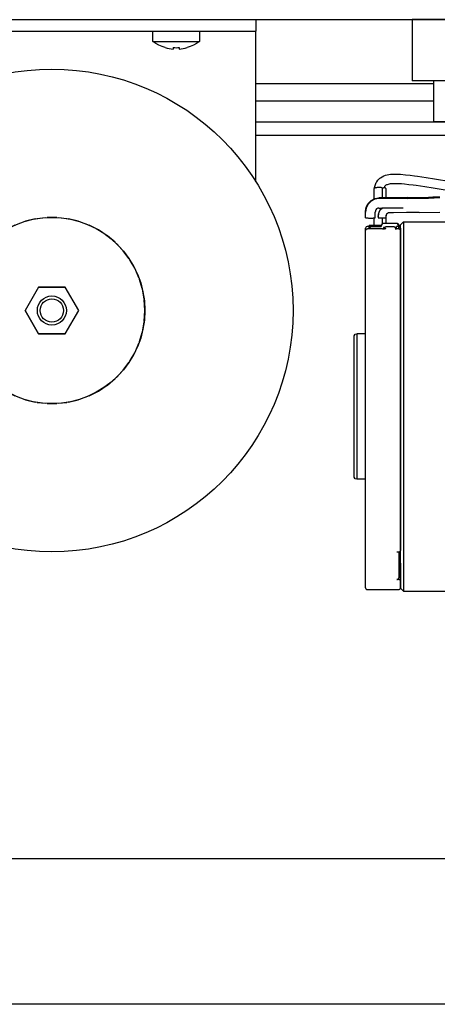
# Model space of a CAD drawing. Units: inches. Extents: x 0 to 854, y 0 to 584.
# Drawn here: x 293 to 307, y 0 to 34 of the extents above; entities that cross this region are included whole.
import ezdxf

# ---------------------------------------------------------------- set-up
doc = ezdxf.new("R2010")
doc.units = ezdxf.units.IN
doc.layers.add('1', color=7, linetype='Continuous')

# ---------------------------------------------------------------- blocks, each defined once
blk = doc.blocks.new('LIB_D07500-3_Schraube_DIN_7500_-_C_M4_x_6_-__-_Z_5', base_point=(1488, 164.22))
at = {"color": 1, "linetype": 'Continuous'}
for p, q in [((1488, 165.55), (1488, 167.28)), ((1496, 167.28), (1496, 165.55)), ((1488, 165.55), (1488.98, 165.55)), ((1488.49, 165.21), (1488, 165.55)), ((1489.02, 164.9), (1488.49, 165.21)), ((1488.98, 165.55), (1496, 165.55)), ((1489.59, 164.64), (1489.02, 164.9)), ((1490.12, 164.48), (1489.59, 164.64)), ((1491.48, 164.48), (1491.48, 164.22)), ((1492.51, 164.48), (1492.51, 164.22)), ((1494.41, 164.64), (1493.88, 164.48)), ((1494.98, 164.9), (1494.41, 164.64)), ((1495.51, 165.21), (1494.98, 164.9)), ((1496, 165.55), (1495.51, 165.21))]:
    blk.add_line(p, q, dxfattribs=at)
for start, end in [(253.1603, 265.4413), (274.5587, 286.8397)]:
    blk.add_arc((1492, 170.68), 6.48, start, end, dxfattribs=at)
blk.add_spline([(1491.48, 164.48), (1492, 164.46), (1492.51, 164.48)], degree=3, dxfattribs=at)
blk = doc.blocks.new('LIB_E07046-1_Senkschraube_ISO_7046-1_-_M5_x_50_-_4_8_-_Z_1', base_point=(1468.1, 116.78))
at = {"color": 1, "linetype": 'Continuous'}
for radius in [2.5, 2.01]:
    blk.add_circle((1470.6, 119.28), radius, dxfattribs=at)
blk = doc.blocks.new('Trafohalter_EMD', base_point=(1435.7, 141.39))
at = {"color": 1, "linetype": 'Continuous'}
for p, q in [((1435.7, 167.28), (1435.7, 169.28)), ((1435.7, 169.28), (1476, 169.28)), ((1476, 169.28), (1500, 169.28)), ((1500, 169.28), (1505.7, 169.28)), ((1505.7, 169.28), (1505.7, 167.28)), ((1435.7, 165.28), (1435.7, 167.28)), ((1435.7, 167.28), (1505.7, 167.28)), ((1505.7, 165.28), (1505.7, 167.28)), ((1435.7, 165.28), (1435.7, 141.69)), ((1505.7, 141.39), (1505.7, 165.28))]:
    blk.add_line(p, q, dxfattribs=at)
blk = doc.blocks.new('70106-1-0105_4', base_point=(1532.6, 151.78))
at = {"color": 1, "linetype": 'Continuous'}
for p, q in [((1546.1, 169.28), (1532.6, 169.28)), ((1532.6, 169.28), (1532.6, 158.78)), ((1556.6, 169.28), (1546.1, 169.28)), ((1546.1, 158.78), (1546.1, 169.28)), ((1556.6, 169.28), (1556.6, 158.78)), ((1546.1, 158.78), (1532.6, 158.78)), ((1536.35, 151.78), (1536.35, 158.78)), ((1541.85, 151.78), (1541.85, 158.78)), ((1546.1, 158.78), (1556.6, 158.78)), ((1536.35, 151.78), (1538.99, 151.78)), ((1538.99, 151.78), (1541.85, 151.78))]:
    blk.add_line(p, q, dxfattribs=at)
blk = doc.blocks.new('Sechskantmutter_DIN_934-M5_1', base_point=(1465.98, 115.28))
at = {"color": 1, "linetype": 'Continuous'}
for p, q in [((1468.29, 123.28), (1465.98, 119.28)), ((1472.91, 123.28), (1468.29, 123.28)), ((1475.22, 119.28), (1472.91, 123.28)), ((1465.98, 119.28), (1468.29, 115.28)), ((1472.91, 115.28), (1475.22, 119.28)), ((1468.29, 115.28), (1472.91, 115.28))]:
    blk.add_line(p, q, dxfattribs=at)
blk = doc.blocks.new('70106-1-0105_2', base_point=(1454.6, 103.3))
at = {"color": 1, "linetype": 'Continuous'}
for p, q in [((1464.2, 133.94), (1462.6, 133.13)), ((1465.94, 134.58), (1464.43, 134.03)), ((1467.72, 135.01), (1466.08, 134.62)), ((1469.5, 135.23), (1468.04, 135.06)), ((1471.43, 135.25), (1469.77, 135.25)), ((1473.16, 135.06), (1471.69, 135.23)), ((1475.12, 134.62), (1473.48, 135.01)), ((1476.77, 134.03), (1475.26, 134.58)), ((1478.6, 133.13), (1477, 133.94)), ((1461.03, 132.1), (1459.72, 131)), ((1462.6, 133.13), (1461.06, 132.12)), ((1480.14, 132.12), (1478.6, 133.13)), ((1481.48, 131), (1480.17, 132.1)), ((1459.48, 130.77), (1458.38, 129.6)), ((1482.82, 129.6), (1481.71, 130.77)), ((1458.32, 129.54), (1457.34, 128.21)), ((1483.86, 128.21), (1482.88, 129.53)), ((1457.12, 127.88), (1456.34, 126.53)), ((1484.86, 126.53), (1484.08, 127.88)), ((1456.29, 126.43), (1455.63, 124.9)), ((1485.57, 124.9), (1484.91, 126.43)), ((1455.52, 124.59), (1455.05, 123.04)), ((1486.15, 123.04), (1485.68, 124.59)), ((1455.03, 122.95), (1454.72, 121.21)), ((1468.29, 123.28), (1465.98, 119.28)), ((1468.29, 123.28), (1472.91, 123.28)), ((1475.22, 119.28), (1472.91, 123.28)), ((1486.48, 121.21), (1486.17, 122.95)), ((1454.7, 121.09), (1454.6, 119.28)), ((1486.6, 119.28), (1486.49, 121.09)), ((1454.6, 119.28), (1454.7, 117.47)), ((1468.29, 115.28), (1465.98, 119.28)), ((1472.91, 115.28), (1475.22, 119.28)), ((1486.49, 117.47), (1486.6, 119.28)), ((1454.72, 117.35), (1455.03, 115.61)), ((1486.17, 115.61), (1486.48, 117.35)), ((1455.05, 115.52), (1455.52, 113.96)), ((1472.91, 115.28), (1468.29, 115.28)), ((1485.68, 113.96), (1486.15, 115.52)), ((1455.63, 113.66), (1456.29, 112.13)), ((1484.91, 112.13), (1485.57, 113.66)), ((1456.34, 112.02), (1457.12, 110.68)), ((1484.08, 110.68), (1484.86, 112.02)), ((1457.34, 110.35), (1458.32, 109.02)), ((1482.88, 109.02), (1483.86, 110.35)), ((1458.38, 108.95), (1459.48, 107.78)), ((1481.71, 107.78), (1482.82, 108.95)), ((1459.72, 107.56), (1461.03, 106.45)), ((1480.17, 106.46), (1481.48, 107.56)), ((1461.06, 106.43), (1462.6, 105.42)), ((1462.6, 105.42), (1464.2, 104.62)), ((1477, 104.62), (1478.6, 105.42)), ((1478.6, 105.42), (1480.14, 106.43)), ((1464.43, 104.53), (1465.94, 103.97)), ((1466.08, 103.93), (1467.72, 103.54)), ((1468.04, 103.49), (1469.5, 103.32)), ((1469.77, 103.3), (1471.43, 103.3)), ((1471.69, 103.32), (1473.16, 103.49)), ((1473.48, 103.54), (1475.12, 103.93)), ((1475.26, 103.97), (1476.77, 104.53))]:
    blk.add_line(p, q, dxfattribs=at)
blk = doc.blocks.new('70106-1-0105_1', base_point=(1429.1, 77.78))
at = {"color": 1, "linetype": 'Continuous'}
for radius in [41.5, 16]:
    blk.add_circle((1470.6, 119.28), radius, dxfattribs=at)
blk = doc.blocks.new('Netztrafo_DCU2', base_point=(1429.1, 77.78))
for name, p in [('70106-1-0105_4', (1532.6, 151.78)), ('70106-1-0105_1', (1429.1, 77.78)), ('70106-1-0105_2', (1454.6, 103.3)), ('Sechskantmutter_DIN_934-M5_1', (1465.98, 115.28))]:
    blk.add_blockref(name, p)
blk = doc.blocks.new('70106-1-1110_11', base_point=(1530.6, 71.03))
at = {"color": 1, "linetype": 'Continuous'}
for p, q in [((1531.1, 134.53), (1530.6, 134.03)), ((1530.6, 78.79), (1530.6, 134.03)), ((1531.1, 134.53), (1531.1, 71.03)), ((1531.1, 134.53), (1648.1, 134.53)), ((1648.1, 71.03), (1648.1, 134.53)), ((1648.1, 134.53), (1648.6, 134.03)), ((1530.6, 78.01), (1530.6, 78.79)), ((1530.6, 77.26), (1530.6, 78.01)), ((1530.6, 71.53), (1530.6, 77.26)), ((1531.1, 71.03), (1530.6, 71.53)), ((1648.6, 71.53), (1648.1, 71.03)), ((1531.1, 71.03), (1582.1, 71.03)), ((1617.6, 71.03), (1648.1, 71.03))]:
    blk.add_line(p, q, dxfattribs=at)
blk = doc.blocks.new('70106-1-1110_12', base_point=(1522.6, 71.28))
at = {"color": 1, "linetype": 'Continuous'}
for p, q in [((1524.64, 133.54), (1524.6, 133.41)), ((1524.6, 133.02), (1524.6, 133.41)), ((1524.6, 133.07), (1524.61, 133.1)), ((1524.6, 133.02), (1524.6, 133.07)), ((1524.6, 71.62), (1524.6, 133.02)), ((1524.61, 133.1), (1524.65, 133.19)), ((1524.71, 133.64), (1524.64, 133.54)), ((1524.65, 133.19), (1524.7, 133.23)), ((1524.7, 133.23), (1524.82, 133.3)), ((1524.88, 133.71), (1524.71, 133.64)), ((1524.82, 133.3), (1524.88, 133.31)), ((1524.9, 133.71), (1524.88, 133.71)), ((1524.88, 133.31), (1524.9, 133.32)), ((1525.21, 133.71), (1524.9, 133.71)), ((1527.5, 133.32), (1524.9, 133.32)), ((1527.5, 133.32), (1527.68, 133.31)), ((1527.5, 133.32), (1527.53, 133.32)), ((1527.53, 133.32), (1527.59, 133.32)), ((1527.59, 133.32), (1527.68, 133.31)), ((1527.68, 133.31), (1527.73, 133.32)), ((1527.68, 133.31), (1527.7, 133.32)), ((1527.7, 133.32), (1527.73, 133.32)), ((1527.73, 133.32), (1527.87, 133.35)), ((1527.73, 133.32), (1527.84, 133.33)), ((1527.8, 133.41), (1527.81, 133.43)), ((1527.8, 133.34), (1527.8, 133.41)), ((1527.81, 133.43), (1527.85, 133.53)), ((1527.84, 133.33), (1528, 133.37)), ((1527.91, 133.36), (1527.84, 133.33)), ((1527.85, 133.53), (1527.89, 133.57)), ((1527.87, 133.35), (1527.91, 133.36)), ((1527.89, 133.57), (1528.02, 133.64)), ((1528, 133.37), (1528.05, 133.4)), ((1528.02, 133.64), (1528.1, 133.66)), ((1528.05, 133.4), (1528.1, 133.45)), ((1529.5, 133.66), (1528.1, 133.66)), ((1529.5, 133.66), (1529.54, 133.65)), ((1529.54, 133.65), (1529.58, 133.64)), ((1529.58, 133.64), (1529.71, 133.57)), ((1529.73, 133.35), (1529.68, 133.37)), ((1529.68, 133.37), (1529.75, 133.32)), ((1529.71, 133.57), (1529.79, 133.43)), ((1529.86, 133.33), (1529.73, 133.35)), ((1529.75, 133.32), (1529.8, 133.21)), ((1529.79, 133.43), (1529.8, 133.36)), ((1529.92, 133.32), (1529.86, 133.33)), ((1530.04, 133.32), (1529.92, 133.32)), ((1530.1, 133.32), (1530.04, 133.32)), ((1530.3, 133.32), (1530.1, 133.32)), ((1530.3, 133.32), (1530.32, 133.31)), ((1530.34, 133.7), (1530.31, 133.71)), ((1530.32, 133.31), (1530.38, 133.3)), ((1530.49, 133.64), (1530.34, 133.7)), ((1530.38, 133.3), (1530.5, 133.23)), ((1530.56, 133.54), (1530.49, 133.64)), ((1530.5, 133.23), (1530.59, 133.1)), ((1530.6, 133.41), (1530.56, 133.54)), ((1530.59, 133.1), (1530.6, 133.07)), ((1530.6, 133.41), (1530.6, 133.02)), ((1530.6, 133.07), (1530.6, 133.02)), ((1530.6, 133.07), (1530.6, 133.02)), ((1530.6, 133.02), (1530.6, 78.01)), ((1522.6, 114.91), (1522.82, 115.2)), ((1522.82, 115.2), (1523.1, 115.28)), ((1522.82, 115.2), (1522.82, 115.14)), ((1523.1, 115.28), (1523.1, 90.28)), ((1524.6, 115.28), (1523.1, 115.28)), ((1522.6, 91.3), (1522.6, 114.91)), ((1522.6, 90.64), (1522.6, 91.3)), ((1522.8, 90.36), (1522.6, 90.64)), ((1522.82, 90.35), (1522.8, 90.36)), ((1523.1, 90.28), (1522.82, 90.35)), ((1524.6, 90.28), (1523.1, 90.28)), ((1530, 77.77), (1530.3, 77.77)), ((1530.3, 77.77), (1530.3, 75.31)), ((1530.3, 75.31), (1530.3, 73.31)), ((1530.6, 75.86), (1530.6, 73.31)), ((1530.3, 73.03), (1530, 73.03)), ((1530.6, 73.31), (1530.6, 71.63)), ((1524.6, 71.62), (1524.6, 71.54)), ((1524.6, 71.54), (1524.62, 71.5)), ((1524.62, 71.5), (1524.64, 71.44)), ((1524.64, 71.44), (1524.68, 71.39)), ((1524.68, 71.39), (1524.71, 71.36)), ((1524.71, 71.36), (1524.77, 71.33)), ((1524.77, 71.33), (1524.8, 71.31)), ((1524.8, 71.31), (1524.86, 71.29)), ((1524.86, 71.29), (1524.9, 71.28)), ((1530.3, 71.28), (1524.9, 71.28)), ((1530.4, 71.32), (1530.3, 71.28)), ((1530.44, 71.34), (1530.4, 71.32)), ((1530.49, 71.38), (1530.44, 71.34)), ((1530.52, 71.41), (1530.49, 71.38)), ((1530.56, 71.45), (1530.52, 71.41)), ((1530.58, 71.52), (1530.56, 71.45)), ((1530.6, 71.55), (1530.58, 71.52)), ((1530.6, 71.63), (1530.6, 71.55))]:
    blk.add_line(p, q, dxfattribs=at)
for points in [[(1524.6, 133.47), (1524.6, 133.44), (1524.6, 133.41)], [(1524.6, 133.07), (1524.6, 133.04), (1524.6, 133.02)], [(1527.8, 133.41), (1527.8, 133.39), (1527.8, 133.34)], [(1529.8, 133.36), (1529.8, 133.38), (1529.8, 133.4)], [(1530.6, 133.41), (1530.6, 133.43), (1530.6, 133.45)], [(1530.3, 77.77), (1530.41, 77.79), (1530.51, 77.84), (1530.58, 77.92), (1530.6, 78.01)], [(1530.6, 76.15), (1530.49, 76.12), (1530.39, 76.06), (1530.32, 75.97), (1530.3, 75.86)], [(1530, 73.03), (1530.11, 73.05), (1530.21, 73.11), (1530.28, 73.2), (1530.3, 73.31)], [(1530.3, 73.03), (1530.41, 73.05), (1530.51, 73.11), (1530.58, 73.2), (1530.6, 73.31)]]:
    blk.add_spline(points, degree=3, dxfattribs=at)
blk = doc.blocks.new('70106-1-1110_19', base_point=(1526, 133.96))
at = {"color": 1, "linetype": 'Continuous'}
for p, q in [((1526, 140.17), (1526, 138.43)), ((1527.5, 140.37), (1527.7, 140.37)), ((1527.5, 138.64), (1527.5, 140.37)), ((1528.1, 140.25), (1528.1, 138.64)), ((1528.1, 135.68), (1528.1, 134.27)), ((1526, 135.19), (1526, 133.96)), ((1527.5, 134.27), (1527.5, 135.22))]:
    blk.add_line(p, q, dxfattribs=at)
for points in [[(1527.4, 140.38), (1527.18, 140.41), (1526.94, 140.42), (1526.7, 140.42), (1526.48, 140.39), (1526.28, 140.35), (1526.13, 140.3), (1526.03, 140.24), (1526, 140.17)], [(1527.4, 140.38), (1527.45, 140.37), (1527.5, 140.37)], [(1528.1, 140.25), (1528.09, 140.28), (1528.05, 140.31), (1527.98, 140.33), (1527.9, 140.35), (1527.8, 140.36), (1527.7, 140.37)]]:
    blk.add_spline(points, degree=3, dxfattribs=at)
blk = doc.blocks.new('70106-1-1110_20', base_point=(1525.21, 133.32))
at = {"color": 1, "linetype": 'Continuous'}
for p, q in [((1525.21, 133.96), (1527.3, 133.96)), ((1525.21, 133.96), (1525.21, 133.73)), ((1527.49, 134.25), (1527.3, 133.96)), ((1527.3, 133.73), (1527.49, 134.25)), ((1527.3, 133.73), (1527.3, 133.96)), ((1530.11, 134.25), (1527.49, 134.25)), ((1530.11, 134.25), (1527.49, 134.25)), ((1530.3, 133.73), (1530.11, 134.25)), ((1530.11, 134.25), (1530.3, 133.96)), ((1530.3, 133.96), (1530.3, 133.73)), ((1525.21, 133.73), (1527.3, 133.73)), ((1525.21, 133.73), (1525.39, 133.43)), ((1525.21, 133.32), (1525.21, 133.73)), ((1525.39, 133.43), (1525.4, 133.39)), ((1525.4, 133.39), (1525.41, 133.33)), ((1527.9, 133.57), (1527.7, 133.57)), ((1527.7, 133.57), (1527.7, 133.43)), ((1527.7, 133.43), (1527.7, 133.33)), ((1529.9, 133.57), (1529.7, 133.57)), ((1530.3, 133.73), (1529.9, 133.73)), ((1529.9, 133.57), (1529.9, 133.73)), ((1529.9, 133.32), (1529.9, 133.57)), ((1530.3, 133.32), (1530.3, 133.73))]:
    blk.add_line(p, q, dxfattribs=at)
blk = doc.blocks.new('70106-1-1110_5-Motorlitze-braun', base_point=(1526.1, 67.19))
at = {"color": 1, "linetype": 'Continuous'}
for p, q in [((1527.18, 142.11), (1527.44, 142.28)), ((1527.44, 142.28), (1527.71, 142.42)), ((1527.71, 142.42), (1528, 142.52)), ((1528, 142.52), (1528.28, 142.6)), ((1528.28, 142.6), (1528.57, 142.66)), ((1528.57, 142.66), (1528.86, 142.7)), ((1528.86, 142.7), (1529.16, 142.72)), ((1529.16, 142.72), (1529.45, 142.73)), ((1529.45, 142.73), (1529.74, 142.73)), ((1529.74, 142.73), (1530.03, 142.73)), ((1530.03, 142.73), (1530.32, 142.71)), ((1530.32, 142.71), (1530.61, 142.69)), ((1530.61, 142.69), (1531.44, 142.62)), ((1531.44, 142.62), (1532.24, 142.54)), ((1532.24, 142.54), (1533.03, 142.45)), ((1533.03, 142.45), (1533.54, 142.39)), ((1533.54, 142.39), (1534.3, 142.28)), ((1534.3, 142.28), (1535.04, 142.17)), ((1526.13, 140.45), (1526.17, 140.62)), ((1526.17, 140.62), (1526.23, 140.79)), ((1526.23, 140.79), (1526.29, 140.96)), ((1526.29, 140.96), (1526.36, 141.12)), ((1526.36, 141.12), (1526.44, 141.27)), ((1526.44, 141.27), (1526.52, 141.41)), ((1526.52, 141.41), (1526.71, 141.66)), ((1526.71, 141.66), (1526.83, 141.79)), ((1526.83, 141.79), (1526.94, 141.91)), ((1526.94, 141.91), (1527.06, 142.01)), ((1527.06, 142.01), (1527.18, 142.11)), ((1527.82, 140.52), (1527.8, 140.45)), ((1527.84, 140.57), (1527.82, 140.52)), ((1527.87, 140.62), (1527.84, 140.57)), ((1527.91, 140.66), (1527.87, 140.62)), ((1527.94, 140.7), (1527.91, 140.66)), ((1527.98, 140.74), (1527.94, 140.7)), ((1528.03, 140.77), (1527.98, 140.74)), ((1528.08, 140.8), (1528.03, 140.77)), ((1528.19, 140.86), (1528.08, 140.8)), ((1528.32, 140.91), (1528.19, 140.86)), ((1528.47, 140.95), (1528.32, 140.91)), ((1528.63, 141), (1528.47, 140.95)), ((1528.82, 141.03), (1528.63, 141)), ((1529.02, 141.05), (1528.82, 141.03)), ((1529.24, 141.07), (1529.02, 141.05)), ((1529.47, 141.08), (1529.24, 141.07)), ((1529.71, 141.08), (1529.47, 141.08)), ((1529.96, 141.08), (1529.71, 141.08)), ((1530.22, 141.07), (1529.96, 141.08)), ((1530.48, 141.05), (1530.22, 141.07)), ((1530.75, 141.03), (1530.48, 141.05)), ((1531.27, 140.99), (1530.75, 141.03)), ((1532.05, 140.91), (1531.27, 140.99)), ((1532.81, 140.82), (1532.05, 140.91)), ((1533.31, 140.76), (1532.81, 140.82)), ((1534.05, 140.65), (1533.31, 140.76)), ((1534.78, 140.55), (1534.05, 140.65)), ((1536.2, 140.31), (1534.78, 140.55)), ((1535.04, 142.17), (1536.48, 141.93)), ((1536.48, 141.93), (1539.27, 141.46)), ((1526.1, 140.29), (1526.12, 140.39)), ((1526.12, 140.39), (1526.13, 140.45)), ((1527.8, 140.45), (1527.78, 140.39)), ((1539, 139.84), (1536.2, 140.31))]:
    blk.add_line(p, q, dxfattribs=at)
blk = doc.blocks.new('70106-1-1110_7_Thermofühlerlitze-weiss2', base_point=(1526.75, 64.52))
at = {"color": 1, "linetype": 'Continuous'}
for p, q in [((1526.82, 135.85), (1526.75, 135.53)), ((1526.75, 135.53), (1526.75, 135.44)), ((1526.87, 136.16), (1526.82, 135.85)), ((1527.17, 136.72), (1526.87, 136.16)), ((1527.35, 136.88), (1527.17, 136.72))]:
    blk.add_line(p, q, dxfattribs=at)
blk = doc.blocks.new('70106-1-1110_4_Motorlitze-schwarz', base_point=(1524.57, 65.48))
at = {"color": 1, "linetype": 'Continuous'}
for p, q in [((1525.02, 137.57), (1524.69, 136.92)), ((1525.54, 138.08), (1525.02, 137.57)), ((1526.18, 138.41), (1525.54, 138.08)), ((1526.9, 138.53), (1526.18, 138.41)), ((1527.4, 138.53), (1526.9, 138.53)), ((1527.61, 138.52), (1527.4, 138.53)), ((1530.09, 138.53), (1527.61, 138.52)), ((1531.87, 138.56), (1530.09, 138.53)), ((1531.87, 138.56), (1535.4, 138.61)), ((1524.69, 136.92), (1524.57, 136.2)), ((1524.57, 135.2), (1524.57, 136.2)), ((1526.35, 136.6), (1526.22, 136.2)), ((1526.22, 135.2), (1526.22, 136.2)), ((1526.5, 136.75), (1526.35, 136.6)), ((1526.71, 136.85), (1526.5, 136.75)), ((1526.9, 136.88), (1526.71, 136.85)), ((1526.9, 136.88), (1527.4, 136.88)), ((1527.62, 136.88), (1527.4, 136.88)), ((1530.1, 136.89), (1527.62, 136.88)), ((1530.26, 136.9), (1530.1, 136.89)), ((1531.05, 136.9), (1530.26, 136.9))]:
    blk.add_line(p, q, dxfattribs=at)
for points in [[(1537.4, 138.64), (1536.4, 138.62), (1535.4, 138.61)], [(1524.57, 135.2), (1524.61, 135.2), (1524.71, 135.19), (1524.88, 135.19), (1525.08, 135.18)], [(1525.08, 135.18), (1525.35, 135.18), (1525.61, 135.18), (1525.86, 135.18), (1526.05, 135.19), (1526.18, 135.2), (1526.22, 135.2)]]:
    blk.add_spline(points, degree=3, dxfattribs=at)
blk = doc.blocks.new('70106-1-1110_6_Thermofühlerlitze-weiss1', base_point=(1526.75, 63.13))
at = {"color": 1, "linetype": 'Continuous'}
for p, q in [((1526.75, 135.44), (1526.82, 135.76)), ((1526.75, 135.44), (1526.75, 135.24)), ((1526.82, 135.76), (1526.87, 136.07)), ((1526.87, 136.07), (1527.17, 136.63)), ((1527.17, 136.63), (1527.43, 136.86)), ((1528.19, 135.84), (1528.05, 135.44)), ((1528.05, 135.44), (1528.05, 135.23)), ((1528.34, 135.98), (1528.19, 135.84)), ((1528.54, 136.07), (1528.34, 135.98)), ((1528.7, 136.09), (1528.54, 136.07)), ((1529.4, 136.09), (1528.7, 136.09)), ((1531.64, 136.1), (1529.4, 136.09)), ((1532.42, 136.11), (1531.64, 136.1)), ((1533.79, 136.12), (1532.42, 136.11)), ((1533.79, 136.12), (1537.4, 136.17))]:
    blk.add_line(p, q, dxfattribs=at)
blk.add_spline([(1526.75, 135.24), (1526.78, 135.23), (1526.87, 135.23), (1527.02, 135.22), (1527.2, 135.22), (1527.4, 135.22), (1527.6, 135.22), (1527.78, 135.22), (1527.93, 135.23), (1528.02, 135.23), (1528.05, 135.23)], degree=3, dxfattribs=at)
blk = doc.blocks.new('70106-1-1110_3_Motorlitze-rot', base_point=(1524.57, 67.25))
at = {"color": 1, "linetype": 'Continuous'}
for p, q in [((1524.69, 137.04), (1525.02, 137.69)), ((1525.02, 137.69), (1525.54, 138.2)), ((1525.54, 138.2), (1526.18, 138.53)), ((1526.18, 138.53), (1526.9, 138.65)), ((1527.4, 138.65), (1526.9, 138.65)), ((1527.61, 138.64), (1527.4, 138.65)), ((1530.09, 138.65), (1527.61, 138.64)), ((1531.87, 138.68), (1530.09, 138.65)), ((1531.87, 138.68), (1535.4, 138.73)), ((1524.57, 136.32), (1524.69, 137.04)), ((1524.57, 136.2), (1524.57, 136.32)), ((1524.57, 135.32), (1524.57, 136.2))]:
    blk.add_line(p, q, dxfattribs=at)
blk.add_spline([(1537.4, 138.76), (1536.4, 138.74), (1535.4, 138.73)], degree=3, dxfattribs=at)
blk = doc.blocks.new('70106-1-1110', base_point=(1522.6, 63.13))
for name, p in [('70106-1-1110_5-Motorlitze-braun', (1526.1, 67.19)), ('70106-1-1110_3_Motorlitze-rot', (1524.57, 67.25)), ('70106-1-1110_19', (1526, 133.96)), ('70106-1-1110_4_Motorlitze-schwarz', (1524.57, 65.48)), ('70106-1-1110_7_Thermofühlerlitze-weiss2', (1526.75, 64.52)), ('70106-1-1110_6_Thermofühlerlitze-weiss1', (1526.75, 63.13)), ('70106-1-1110_20', (1525.21, 133.32)), ('70106-1-1110_11', (1530.6, 71.03)), ('70106-1-1110_12', (1522.6, 71.28))]:
    blk.add_blockref(name, p)
blk = doc.blocks.new('70106-1-1100_148391_MGE-KAG__187', base_point=(1522.6, 62.01))
blk.add_blockref('70106-1-1110', (1522.6, 63.13))
blk = doc.blocks.new('70106-2-0211_Grundplatte__188', base_point=(1417, 169.28))
at = {"color": 1, "linetype": 'Continuous'}
blk.add_line((1417, 169.28), (2063, 169.28), dxfattribs=at)
blk = doc.blocks.new('70106-1-0172__189', base_point=(1414.5, 56.08))
for name, p in [('70106-2-0211_Grundplatte__188', (1417, 169.28)), ('Trafohalter_EMD', (1435.7, 141.39)), ('70106-1-1100_148391_MGE-KAG__187', (1522.6, 62.01)), ('Netztrafo_DCU2', (1429.1, 77.78)), ('LIB_D07500-3_Schraube_DIN_7500_-_C_M4_x_6_-__-_Z_5', (1488, 164.22)), ('LIB_E07046-1_Senkschraube_ISO_7046-1_-_M5_x_50_-_4_8_-_Z_1', (1468.1, 116.78))]:
    blk.add_blockref(name, p)
blk = doc.blocks.new('70106-ep05-10__190', base_point=(1414.5, 56.08))
blk.add_blockref('70106-1-0172__189', (1414.5, 56.08))
blk = doc.blocks.new('70106-2-0283_760mm__204', base_point=(1484, 155.28))
at = {"color": 1, "linetype": 'Continuous'}
for p, q in [((1505.7, 158.28), (1536.35, 158.28)), ((1536.35, 155.28), (1505.7, 155.28))]:
    blk.add_line(p, q, dxfattribs=at)
blk = doc.blocks.new('70106-ep05-15__207', base_point=(1484, 155.28))
blk.add_blockref('70106-2-0283_760mm__204', (1484, 155.28))
blk = doc.blocks.new('70502-2-0571-EZ942__208', base_point=(1505.7, 149.34))
at = {"color": 1, "linetype": 'Continuous'}
blk.add_line((1652.54, 149.34), (1505.7, 149.34), dxfattribs=at)
blk = doc.blocks.new('70502-2-0572-EZ942__209', base_point=(1505.7, 151.68))
at = {"color": 1, "linetype": 'Continuous'}
blk.add_line((1648.01, 151.68), (1505.7, 151.68), dxfattribs=at)
blk = doc.blocks.new('70106-ep01-80-10__212', base_point=(1435.07, 147.31))
for name, p in [('70502-2-0572-EZ942__209', (1505.7, 151.68)), ('70502-2-0571-EZ942__208', (1505.7, 149.34))]:
    blk.add_blockref(name, p)
blk = doc.blocks.new('70106-ep05-80__217', base_point=(1364, 147.31))
blk.add_blockref('70106-ep01-80-10__212', (1435.07, 147.31))
blk = doc.blocks.new('70106-ep05__222', base_point=(1340, 56.08))
for name, p in [('70106-ep05-80__217', (1364, 147.31)), ('70106-ep05-15__207', (1484, 155.28)), ('70106-ep05-10__190', (1414.5, 56.08))]:
    blk.add_blockref(name, p)
blk = doc.blocks.new('TV1', base_point=(1920, 115))
blk.add_blockref('70106-ep05__222', (1340, 56.082))
blk = doc.blocks.new('a1kl')
at = {"color": 3, "linetype": 'Continuous'}
blk.add_line((652, 5), (146.41, 5), dxfattribs=at)
at = {"color": 2, "linetype": 'Continuous'}
blk.add_line((831, 0), (0, 0), dxfattribs=at)
blk = doc.blocks.new('Rahmen')
at = {"layer": '1'}
blk.add_blockref('a1kl', (0, 0), dxfattribs=at)

msp = doc.modelspace()

# ---------------------------------------------------------------- block references
msp.add_blockref('Rahmen', (0, 0))
at = {"xscale": 0.2, "yscale": 0.2, "zscale": 0.2}
msp.add_blockref('TV1', (384, 23), dxfattribs=at)

doc.saveas('drawing.dxf')
